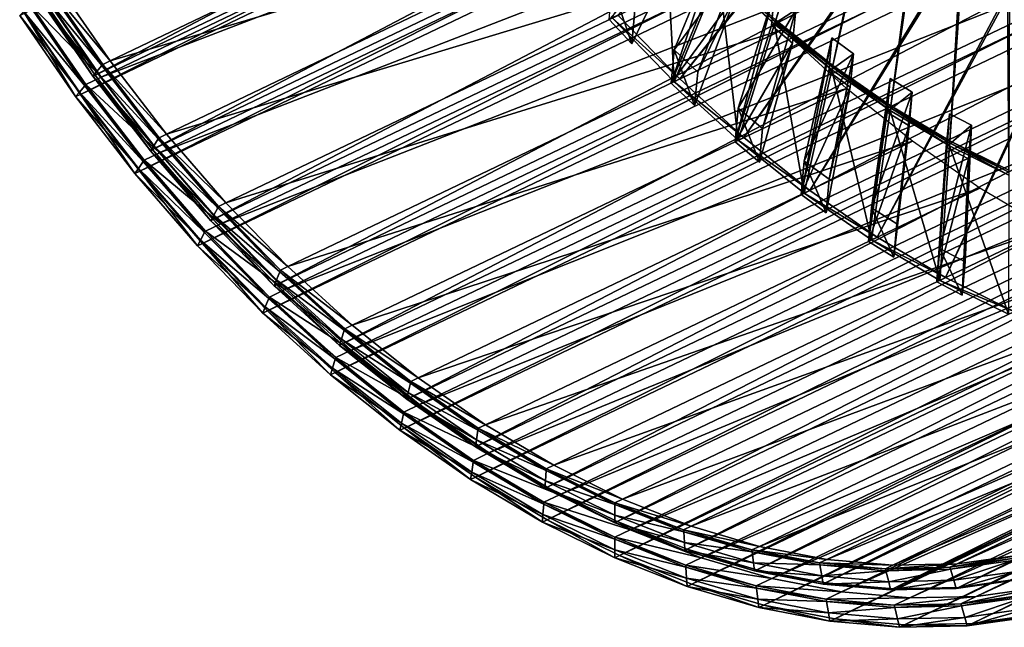
# Model space of a CAD drawing. Extents: x -107 to 40, y -79 to 22.
# Drawn here: x -100 to -78, y -79 to -66 of the extents above; entities that cross this region are included whole.
import ezdxf

# ---------------------------------------------------------------- set-up
doc = ezdxf.new("R2010")
doc.units = 0
doc.header["$MEASUREMENT"] = 0
doc.layers.get('0').update_dxf_attribs({"linetype": 'CONTINUOUS'})

msp = doc.modelspace()

# ---------------------------------------------------------------- linework, layer by layer
for points in [[(-98.57, -67.495, -84.905), (-99.805, -65.702, -84.498), (3.722, -16.162, 11.487)], [(-98.57, -67.495, -84.905), (3.722, -16.162, 11.487), (4.957, -17.955, 11.08)], [(-97.257, -69.195, -85.443), (-98.57, -67.495, -84.905), (4.957, -17.955, 11.08)], [(-97.257, -69.195, -85.443), (4.957, -17.955, 11.08), (6.27, -19.656, 10.542)], [(-95.875, -70.793, -86.109), (-97.257, -69.195, -85.443), (6.27, -19.656, 10.542)], [(-95.875, -70.793, -86.109), (6.27, -19.656, 10.542), (7.652, -21.253, 9.875)], [(-94.433, -72.276, -86.9), (-95.875, -70.793, -86.109), (7.652, -21.253, 9.875)], [(-94.433, -72.276, -86.9), (7.652, -21.253, 9.875), (9.094, -22.736, 9.085)], [(-92.939, -73.637, -87.808), (-94.433, -72.276, -86.9), (9.094, -22.736, 9.085)], [(-92.939, -73.637, -87.808), (9.094, -22.736, 9.085), (10.588, -24.097, 8.176)], [(-91.404, -74.865, -88.83), (-92.939, -73.637, -87.808), (10.588, -24.097, 8.176)], [(-91.404, -74.865, -88.83), (10.588, -24.097, 8.176), (12.122, -25.325, 7.155)], [(-89.838, -75.953, -89.957), (-91.404, -74.865, -88.83), (12.122, -25.325, 7.155)], [(-89.838, -75.953, -89.957), (12.122, -25.325, 7.155), (13.689, -26.413, 6.028)], [(-88.251, -76.894, -91.183), (-89.838, -75.953, -89.957), (13.689, -26.413, 6.028)], [(-88.251, -76.894, -91.183), (13.689, -26.413, 6.028), (15.276, -27.355, 4.801)], [(-86.653, -77.682, -92.5), (-88.251, -76.894, -91.183), (15.276, -27.355, 4.801)], [(-86.653, -77.682, -92.5), (15.276, -27.355, 4.801), (16.874, -28.143, 3.484)], [(-85.054, -78.312, -93.899), (-86.653, -77.682, -92.5), (16.874, -28.143, 3.484)], [(-85.054, -78.312, -93.899), (16.874, -28.143, 3.484), (18.473, -28.772, 2.085)], [(-83.466, -78.779, -95.372), (-85.054, -78.312, -93.899), (18.473, -28.772, 2.085)], [(-83.466, -78.779, -95.372), (18.473, -28.772, 2.085), (20.061, -29.24, 0.613)], [(-81.897, -79.081, -96.908), (-83.466, -78.779, -95.372), (20.061, -29.24, 0.613)], [(-81.897, -79.081, -96.908), (20.061, -29.24, 0.613), (21.63, -29.542, -0.923)], [(-80.359, -79.216, -98.498), (-81.897, -79.081, -96.908), (21.63, -29.542, -0.923)], [(-80.359, -79.216, -98.498), (21.63, -29.542, -0.923), (23.168, -29.676, -2.513)], [(-78.861, -79.182, -100.131), (-80.359, -79.216, -98.498), (23.168, -29.676, -2.513)], [(-77.413, -78.98, -101.797), (-78.861, -79.182, -100.131), (24.666, -29.642, -4.146)], [(-78.861, -79.182, -100.131), (23.168, -29.676, -2.513), (24.666, -29.642, -4.146)], [(-98.245, -67.069, -85.601), (-99.441, -65.334, -85.207), (-49.988, -41.67, -39.357)], [(-98.245, -67.069, -85.601), (-49.988, -41.67, -39.357), (-48.793, -43.406, -39.751)], [(-96.974, -68.716, -86.122), (-98.245, -67.069, -85.601), (-48.793, -43.406, -39.751)], [(-96.974, -68.716, -86.122), (-48.793, -43.406, -39.751), (-47.521, -45.052, -40.273)], [(-95.635, -70.262, -86.767), (-96.974, -68.716, -86.122), (-47.521, -45.052, -40.273)], [(-95.635, -70.262, -86.767), (-47.521, -45.052, -40.273), (-46.183, -46.599, -40.918)], [(-94.239, -71.699, -87.532), (-95.635, -70.262, -86.767), (-46.183, -46.599, -40.918)], [(-94.239, -71.699, -87.532), (-46.183, -46.599, -40.918), (-44.786, -48.035, -41.683)], [(-86.693, -65.747, -78.979), (-85.323, -67.156, -79.729), (-68.942, -46.614, -85.852)], [(-85.323, -67.156, -79.729), (-68.768, -46.773, -85.958), (-68.942, -46.614, -85.852)], [(-85.323, -67.156, -79.729), (-83.904, -68.449, -80.593), (-68.768, -46.773, -85.958)], [(-83.904, -68.449, -80.593), (-68.589, -46.916, -86.078), (-68.768, -46.773, -85.958)], [(-83.904, -68.449, -80.593), (-82.446, -69.616, -81.563), (-68.589, -46.916, -86.078)], [(-82.446, -69.616, -81.563), (-68.406, -47.043, -86.209), (-68.589, -46.916, -86.078)], [(-82.446, -69.616, -81.563), (-80.958, -70.65, -82.634), (-68.406, -47.043, -86.209)], [(-80.958, -70.65, -82.634), (-68.221, -47.153, -86.352), (-68.406, -47.043, -86.209)], [(-80.958, -70.65, -82.634), (-79.45, -71.544, -83.799), (-68.221, -47.153, -86.352)], [(-79.45, -71.544, -83.799), (-68.035, -47.245, -86.506), (-68.221, -47.153, -86.352)], [(-79.45, -71.544, -83.799), (-77.931, -72.293, -85.051), (-68.035, -47.245, -86.506)], [(-92.793, -73.016, -88.412), (-94.239, -71.699, -87.532), (-44.786, -48.035, -41.683)], [(-92.793, -73.016, -88.412), (-44.786, -48.035, -41.683), (-43.34, -49.352, -42.563)], [(-91.307, -74.205, -89.401), (-92.793, -73.016, -88.412), (-43.34, -49.352, -42.563)], [(-91.307, -74.205, -89.401), (-43.34, -49.352, -42.563), (-41.855, -50.541, -43.552)], [(-89.79, -75.259, -90.493), (-91.307, -74.205, -89.401), (-41.855, -50.541, -43.552)], [(-89.79, -75.259, -90.493), (-41.855, -50.541, -43.552), (-40.338, -51.595, -44.643)], [(-83.2, -65.853, -82.975), (-84.424, -64.738, -82.23), (-78.885, -51.344, -95.117)], [(-83.2, -65.853, -82.975), (-78.885, -51.344, -95.117), (-78.714, -51.501, -95.222)], [(-81.942, -66.86, -83.813), (-83.2, -65.853, -82.975), (-78.714, -51.501, -95.222)], [(-81.942, -66.86, -83.813), (-78.714, -51.501, -95.222), (-78.538, -51.642, -95.339)], [(-88.254, -76.17, -91.68), (-89.79, -75.259, -90.493), (-40.338, -51.595, -44.643)], [(-88.254, -76.17, -91.68), (-40.338, -51.595, -44.643), (-38.801, -52.506, -45.831)], [(-80.658, -67.752, -84.737), (-81.942, -66.86, -83.813), (-78.538, -51.642, -95.339)], [(-80.658, -67.752, -84.737), (-78.538, -51.642, -95.339), (-78.358, -51.767, -95.468)], [(-79.357, -68.524, -85.742), (-80.658, -67.752, -84.737), (-78.358, -51.767, -95.468)], [(-79.357, -68.524, -85.742), (-78.358, -51.767, -95.468), (-78.175, -51.875, -95.609)], [(-78.047, -69.17, -86.821), (-79.357, -68.524, -85.742), (-78.175, -51.875, -95.609)], [(-78.047, -69.17, -86.821), (-78.175, -51.875, -95.609), (-77.992, -51.965, -95.76)], [(-86.706, -76.933, -92.955), (-88.254, -76.17, -91.68), (-38.801, -52.506, -45.831)], [(-86.706, -76.933, -92.955), (-38.801, -52.506, -45.831), (-37.254, -53.269, -47.106)], [(-85.158, -77.543, -94.31), (-86.706, -76.933, -92.955), (-37.254, -53.269, -47.106)], [(-85.158, -77.543, -94.31), (-37.254, -53.269, -47.106), (-35.706, -53.879, -48.46)], [(-83.62, -77.995, -95.735), (-85.158, -77.543, -94.31), (-35.706, -53.879, -48.46)], [(-83.62, -77.995, -95.735), (-35.706, -53.879, -48.46), (-34.168, -54.331, -49.886)], [(-82.101, -78.288, -97.223), (-83.62, -77.995, -95.735), (-34.168, -54.331, -49.886)], [(-82.101, -78.288, -97.223), (-34.168, -54.331, -49.886), (-32.649, -54.624, -51.373)], [(-80.612, -78.418, -98.762), (-82.101, -78.288, -97.223), (-32.649, -54.624, -51.373)], [(-80.612, -78.418, -98.762), (-32.649, -54.624, -51.373), (-31.16, -54.754, -52.912)], [(-79.162, -78.385, -100.343), (-80.612, -78.418, -98.762), (-31.16, -54.754, -52.912)], [(-77.76, -78.19, -101.956), (-79.162, -78.385, -100.343), (-29.71, -54.721, -54.494)], [(-79.162, -78.385, -100.343), (-31.16, -54.754, -52.912), (-29.71, -54.721, -54.494)], [(-99.322, -65.357, -84.666), (-98.11, -67.116, -85.065), (-75.229, -56.167, -63.852)], [(-98.11, -67.116, -85.065), (-73.941, -57.836, -64.38), (-75.229, -56.167, -63.852)], [(-98.11, -67.116, -85.065), (-96.821, -68.784, -85.594), (-73.941, -57.836, -64.38)], [(-96.821, -68.784, -85.594), (-72.584, -59.403, -65.034), (-73.941, -57.836, -64.38)], [(-96.821, -68.784, -85.594), (-95.465, -70.352, -86.248), (-72.584, -59.403, -65.034)], [(-95.465, -70.352, -86.248), (-71.169, -60.859, -65.809), (-72.584, -59.403, -65.034)], [(-95.465, -70.352, -86.248), (-94.05, -71.808, -87.023), (-71.169, -60.859, -65.809)], [(-94.05, -71.808, -87.023), (-69.703, -62.194, -66.701), (-71.169, -60.859, -65.809)], [(-99.088, -65.054, -85.477), (-97.915, -66.758, -85.864), (-86.985, -61.528, -75.731)], [(-97.915, -66.758, -85.864), (-85.738, -63.143, -76.242), (-86.985, -61.528, -75.731)], [(-94.05, -71.808, -87.023), (-92.584, -73.143, -87.915), (-69.703, -62.194, -66.701)], [(-92.584, -73.143, -87.915), (-68.197, -63.399, -67.703), (-69.703, -62.194, -66.701)], [(-97.915, -66.758, -85.864), (-96.667, -68.373, -86.375), (-85.738, -63.143, -76.242)], [(-96.667, -68.373, -86.375), (-84.424, -64.661, -76.875), (-85.738, -63.143, -76.242)], [(-92.584, -73.143, -87.915), (-91.078, -74.348, -88.917), (-68.197, -63.399, -67.703)], [(-91.078, -74.348, -88.917), (-66.661, -64.467, -68.81), (-68.197, -63.399, -67.703)], [(-85.449, -67.216, -79.846), (-86.819, -65.807, -79.096), (-85.648, -63.6, -81.498)], [(-85.449, -67.216, -79.846), (-85.648, -63.6, -81.498), (-84.459, -64.823, -82.149)], [(-86.887, -65.839, -79.158), (-86.383, -66.377, -79.424), (-85.279, -64.099, -81.791)], [(-85.279, -64.099, -81.791), (-86.383, -66.377, -79.424), (-86.316, -65.638, -79.062)], [(-85.516, -67.249, -79.909), (-84.527, -64.855, -82.212), (-84.459, -64.116, -81.85)], [(-85.516, -67.249, -79.909), (-84.459, -64.116, -81.85), (-85.448, -66.51, -79.547)], [(-85.448, -66.51, -79.547), (-84.459, -64.116, -81.85), (-84.006, -64.546, -82.117)], [(-91.078, -74.348, -88.917), (-89.541, -75.416, -90.023), (-66.661, -64.467, -68.81)], [(-89.541, -75.416, -90.023), (-65.103, -65.39, -70.013), (-66.661, -64.467, -68.81)], [(-85.448, -66.51, -79.547), (-84.006, -64.546, -82.117), (-84.926, -67.005, -79.855)], [(-84.073, -65.285, -82.479), (-84.926, -67.005, -79.855), (-84.006, -64.546, -82.117)], [(-96.667, -68.373, -86.375), (-95.354, -69.891, -87.009), (-84.424, -64.661, -76.875)], [(-95.354, -69.891, -87.009), (-83.054, -66.071, -77.626), (-84.424, -64.661, -76.875)], [(-84.03, -68.509, -80.71), (-85.449, -67.216, -79.846), (-84.459, -64.823, -82.149)], [(-84.459, -64.823, -82.149), (-85.449, -67.216, -79.846), (-85.449, -67.216, -79.846)], [(-84.459, -64.823, -82.149), (-85.449, -67.216, -79.846), (-84.459, -64.823, -82.149)], [(-83.228, -65.944, -82.898), (-84.459, -64.823, -82.149), (-84.437, -64.771, -82.199)], [(-84.03, -68.509, -80.71), (-84.459, -64.823, -82.149), (-83.228, -65.944, -82.898)], [(-83.211, -65.888, -82.946), (-84.437, -64.771, -82.199), (-84.424, -64.738, -82.23)], [(-83.228, -65.944, -82.898), (-84.437, -64.771, -82.199), (-83.211, -65.888, -82.946)], [(-83.211, -65.888, -82.946), (-84.424, -64.738, -82.23), (-83.2, -65.853, -82.975)], [(-99.252, -65.133, -85.629), (-97.915, -66.758, -85.864), (-99.088, -65.054, -85.477)], [(-85.516, -67.249, -79.909), (-84.073, -65.285, -82.479), (-84.527, -64.855, -82.212)], [(-99.491, -65.358, -85.254), (-98.212, -66.995, -85.789), (-99.399, -65.271, -85.398)], [(-99.399, -65.271, -85.398), (-98.099, -66.861, -85.98), (-99.275, -65.154, -85.593)], [(-99.399, -65.271, -85.398), (-98.212, -66.995, -85.789), (-98.099, -66.861, -85.98)], [(-99.275, -65.154, -85.593), (-98.078, -66.836, -86.016), (-99.252, -65.133, -85.629)], [(-99.275, -65.154, -85.593), (-98.099, -66.861, -85.98), (-98.078, -66.836, -86.016)], [(-99.252, -65.133, -85.629), (-98.078, -66.836, -86.016), (-97.915, -66.758, -85.864)], [(-86.383, -66.377, -79.424), (-86.887, -65.839, -79.158), (-86.819, -65.1, -78.797)], [(-86.383, -66.377, -79.424), (-86.819, -65.1, -78.797), (-86.316, -65.638, -79.062)], [(-85.516, -67.249, -79.909), (-84.994, -67.744, -80.217), (-84.073, -65.285, -82.479)], [(-84.073, -65.285, -82.479), (-84.994, -67.744, -80.217), (-84.926, -67.005, -79.855)], [(-84.097, -68.541, -80.772), (-83.296, -65.976, -82.961), (-83.228, -65.237, -82.599)], [(-84.097, -68.541, -80.772), (-83.228, -65.237, -82.599), (-84.029, -67.802, -80.411)], [(-84.029, -67.802, -80.411), (-83.228, -65.237, -82.599), (-82.761, -65.627, -82.901)], [(-83.296, -65.976, -82.961), (-82.761, -65.627, -82.901), (-83.228, -65.237, -82.599)], [(-99.664, -65.52, -84.984), (-98.11, -67.116, -85.065), (-99.322, -65.357, -84.666)], [(-98.296, -67.094, -85.648), (-99.491, -65.358, -85.254), (-99.441, -65.334, -85.207)], [(-99.491, -65.358, -85.254), (-98.296, -67.094, -85.648), (-98.212, -66.995, -85.789)], [(-98.296, -67.094, -85.648), (-99.441, -65.334, -85.207), (-98.245, -67.069, -85.601)], [(-89.541, -75.416, -90.023), (-87.984, -76.339, -91.227), (-65.103, -65.39, -70.013)], [(-87.984, -76.339, -91.227), (-63.535, -66.164, -71.305), (-65.103, -65.39, -70.013)], [(-99.912, -65.753, -84.597), (-98.591, -67.444, -85.149), (-99.817, -65.664, -84.745)], [(-98.677, -67.546, -85.003), (-99.912, -65.753, -84.597), (-99.805, -65.702, -84.498)], [(-99.817, -65.664, -84.745), (-98.474, -67.305, -85.347), (-99.688, -65.543, -84.947)], [(-99.817, -65.664, -84.745), (-98.591, -67.444, -85.149), (-98.474, -67.305, -85.347)], [(-98.677, -67.546, -85.003), (-99.805, -65.702, -84.498), (-98.57, -67.495, -84.905)], [(-99.688, -65.543, -84.947), (-98.452, -67.28, -85.383), (-99.664, -65.52, -84.984)], [(-99.688, -65.543, -84.947), (-98.474, -67.305, -85.347), (-98.452, -67.28, -85.383)], [(-99.664, -65.52, -84.984), (-98.452, -67.28, -85.383), (-98.11, -67.116, -85.065)], [(-84.029, -67.802, -80.411), (-82.761, -65.627, -82.901), (-83.491, -68.252, -80.759)], [(-82.829, -66.366, -83.263), (-83.491, -68.252, -80.759), (-82.761, -65.627, -82.901)], [(-83.296, -65.976, -82.961), (-82.829, -66.366, -83.263), (-82.761, -65.627, -82.901)], [(-99.912, -65.753, -84.597), (-98.677, -67.546, -85.003), (-98.591, -67.444, -85.149)], [(-86.819, -65.807, -79.096), (-85.323, -67.156, -79.729), (-86.693, -65.747, -78.979)], [(-86.819, -65.807, -79.096), (-85.449, -67.216, -79.846), (-85.323, -67.156, -79.729)], [(-81.963, -66.956, -83.74), (-83.228, -65.944, -82.898), (-83.211, -65.888, -82.946)], [(-81.95, -66.897, -83.785), (-83.211, -65.888, -82.946), (-83.2, -65.853, -82.975)], [(-81.963, -66.956, -83.74), (-83.211, -65.888, -82.946), (-81.95, -66.897, -83.785)], [(-81.95, -66.897, -83.785), (-83.2, -65.853, -82.975), (-81.942, -66.86, -83.813)], [(-95.354, -69.891, -87.009), (-93.983, -71.301, -87.759), (-83.054, -66.071, -77.626)], [(-93.983, -71.301, -87.759), (-81.635, -67.363, -78.489), (-83.054, -66.071, -77.626)], [(-84.097, -68.541, -80.772), (-82.829, -66.366, -83.263), (-83.296, -65.976, -82.961)], [(-82.572, -69.676, -81.68), (-84.03, -68.509, -80.71), (-83.228, -65.944, -82.898)], [(-83.228, -65.944, -82.898), (-84.03, -68.509, -80.71), (-84.03, -68.509, -80.71)], [(-83.228, -65.944, -82.898), (-84.03, -68.509, -80.71), (-83.228, -65.944, -82.898)], [(-82.572, -69.676, -81.68), (-83.228, -65.944, -82.898), (-81.963, -66.956, -83.74)], [(-87.984, -76.339, -91.227), (-86.416, -77.113, -92.519), (-63.535, -66.164, -71.305)], [(-86.416, -77.113, -92.519), (-61.966, -66.782, -72.678), (-63.535, -66.164, -71.305)], [(-84.097, -68.541, -80.772), (-83.559, -68.991, -81.12), (-82.829, -66.366, -83.263)], [(-82.829, -66.366, -83.263), (-83.559, -68.991, -81.12), (-83.491, -68.252, -80.759)], [(-82.639, -69.708, -81.743), (-82.031, -66.989, -83.802), (-81.963, -66.25, -83.441)], [(-82.639, -69.708, -81.743), (-81.963, -66.25, -83.441), (-82.571, -68.969, -81.381)], [(-82.571, -68.969, -81.381), (-81.963, -66.25, -83.441), (-81.486, -66.597, -83.776)], [(-82.031, -66.989, -83.802), (-81.486, -66.597, -83.776), (-81.963, -66.25, -83.441)], [(-84.994, -67.744, -80.217), (-85.516, -67.249, -79.909), (-85.448, -66.51, -79.547)], [(-84.994, -67.744, -80.217), (-85.448, -66.51, -79.547), (-84.926, -67.005, -79.855)], [(-98.078, -66.836, -86.016), (-96.667, -68.373, -86.375), (-97.915, -66.758, -85.864)], [(-86.416, -77.113, -92.519), (-84.847, -77.731, -93.892), (-61.966, -66.782, -72.678)], [(-84.847, -77.731, -93.892), (-60.407, -67.24, -74.123), (-61.966, -66.782, -72.678)], [(-82.571, -68.969, -81.381), (-81.486, -66.597, -83.776), (-82.021, -69.37, -81.768)], [(-82.031, -66.989, -83.802), (-81.554, -67.336, -84.138), (-81.486, -66.597, -83.776)], [(-81.554, -67.336, -84.138), (-82.021, -69.37, -81.768), (-81.486, -66.597, -83.776)], [(-98.296, -67.094, -85.648), (-96.95, -68.629, -86.307), (-98.212, -66.995, -85.789)], [(-98.212, -66.995, -85.789), (-96.849, -68.479, -86.493), (-98.099, -66.861, -85.98)], [(-98.212, -66.995, -85.789), (-96.95, -68.629, -86.307), (-96.849, -68.479, -86.493)], [(-98.099, -66.861, -85.98), (-96.831, -68.452, -86.527), (-98.078, -66.836, -86.016)], [(-98.099, -66.861, -85.98), (-96.849, -68.479, -86.493), (-96.831, -68.452, -86.527)], [(-98.078, -66.836, -86.016), (-96.831, -68.452, -86.527), (-96.667, -68.373, -86.375)], [(-82.639, -69.708, -81.743), (-81.554, -67.336, -84.138), (-82.031, -66.989, -83.802)], [(-81.084, -70.71, -82.751), (-82.572, -69.676, -81.68), (-81.963, -66.956, -83.74)], [(-81.963, -66.956, -83.74), (-82.572, -69.676, -81.68), (-82.572, -69.676, -81.68)], [(-81.963, -66.956, -83.74), (-82.572, -69.676, -81.68), (-81.963, -66.956, -83.74)], [(-80.673, -67.853, -84.669), (-81.963, -66.956, -83.74), (-81.95, -66.897, -83.785)], [(-81.084, -70.71, -82.751), (-81.963, -66.956, -83.74), (-80.673, -67.853, -84.669)], [(-80.664, -67.791, -84.711), (-81.95, -66.897, -83.785), (-81.942, -66.86, -83.813)], [(-80.673, -67.853, -84.669), (-81.95, -66.897, -83.785), (-80.664, -67.791, -84.711)], [(-80.664, -67.791, -84.711), (-81.942, -66.86, -83.813), (-80.658, -67.752, -84.737)], [(-98.452, -67.28, -85.383), (-96.821, -68.784, -85.594), (-98.11, -67.116, -85.065)], [(-97.024, -68.74, -86.169), (-98.296, -67.094, -85.648), (-98.245, -67.069, -85.601)], [(-98.296, -67.094, -85.648), (-97.024, -68.74, -86.169), (-96.95, -68.629, -86.307)], [(-97.024, -68.74, -86.169), (-98.245, -67.069, -85.601), (-96.974, -68.716, -86.122)], [(-85.449, -67.216, -79.846), (-83.904, -68.449, -80.593), (-85.323, -67.156, -79.729)], [(-85.449, -67.216, -79.846), (-84.03, -68.509, -80.71), (-83.904, -68.449, -80.593)], [(-84.847, -77.731, -93.892), (-83.288, -78.189, -95.337), (-60.407, -67.24, -74.123)], [(-83.288, -78.189, -95.337), (-58.868, -67.536, -75.63), (-60.407, -67.24, -74.123)], [(-81.151, -70.742, -82.814), (-80.74, -67.886, -84.731), (-80.672, -67.147, -84.37)], [(-81.151, -70.742, -82.814), (-80.672, -67.147, -84.37), (-81.083, -70.003, -82.452)], [(-81.083, -70.003, -82.452), (-80.672, -67.147, -84.37), (-80.188, -67.45, -84.736)], [(-80.74, -67.886, -84.731), (-80.188, -67.45, -84.736), (-80.672, -67.147, -84.37)], [(-98.677, -67.546, -85.003), (-97.287, -69.132, -85.684), (-98.591, -67.444, -85.149)], [(-98.591, -67.444, -85.149), (-97.183, -68.977, -85.876), (-98.474, -67.305, -85.347)], [(-98.591, -67.444, -85.149), (-97.287, -69.132, -85.684), (-97.183, -68.977, -85.876)], [(-98.474, -67.305, -85.347), (-97.164, -68.948, -85.911), (-98.452, -67.28, -85.383)], [(-98.474, -67.305, -85.347), (-97.183, -68.977, -85.876), (-97.164, -68.948, -85.911)], [(-98.452, -67.28, -85.383), (-97.164, -68.948, -85.911), (-96.821, -68.784, -85.594)], [(-93.983, -71.301, -87.759), (-92.565, -72.593, -88.623), (-81.635, -67.363, -78.489)], [(-92.565, -72.593, -88.623), (-80.177, -68.53, -79.46), (-81.635, -67.363, -78.489)], [(-82.639, -69.708, -81.743), (-82.089, -70.109, -82.129), (-81.554, -67.336, -84.138)], [(-81.554, -67.336, -84.138), (-82.089, -70.109, -82.129), (-82.021, -69.37, -81.768)], [(-81.083, -70.003, -82.452), (-80.188, -67.45, -84.736), (-80.525, -70.353, -82.874)], [(-80.74, -67.886, -84.731), (-80.256, -68.189, -85.098), (-80.188, -67.45, -84.736)], [(-80.256, -68.189, -85.098), (-80.525, -70.353, -82.874), (-80.188, -67.45, -84.736)], [(-78.769, -78.584, -100.007), (-77.349, -78.386, -101.641), (-54.468, -67.437, -80.427)], [(-78.769, -78.584, -100.007), (-54.468, -67.437, -80.427), (-55.889, -67.635, -78.793)], [(-97.364, -69.246, -85.542), (-98.677, -67.546, -85.003), (-98.57, -67.495, -84.905)], [(-98.677, -67.546, -85.003), (-97.364, -69.246, -85.542), (-97.287, -69.132, -85.684)], [(-97.364, -69.246, -85.542), (-98.57, -67.495, -84.905), (-97.257, -69.195, -85.443)], [(-83.288, -78.189, -95.337), (-81.749, -78.485, -96.844), (-58.868, -67.536, -75.63)], [(-81.749, -78.485, -96.844), (-57.359, -67.668, -77.19), (-58.868, -67.536, -75.63)], [(-81.749, -78.485, -96.844), (-80.239, -78.617, -98.404), (-57.359, -67.668, -77.19)], [(-80.239, -78.617, -98.404), (-78.769, -78.584, -100.007), (-55.889, -67.635, -78.793)], [(-80.239, -78.617, -98.404), (-55.889, -67.635, -78.793), (-57.359, -67.668, -77.19)], [(-83.559, -68.991, -81.12), (-84.097, -68.541, -80.772), (-84.029, -67.802, -80.411)], [(-83.559, -68.991, -81.12), (-84.029, -67.802, -80.411), (-83.491, -68.252, -80.759)], [(-81.151, -70.742, -82.814), (-80.256, -68.189, -85.098), (-80.74, -67.886, -84.731)], [(-79.576, -71.604, -83.916), (-81.084, -70.71, -82.751), (-80.673, -67.853, -84.669)], [(-80.673, -67.853, -84.669), (-81.084, -70.71, -82.751), (-81.084, -70.71, -82.751)], [(-80.673, -67.853, -84.669), (-81.084, -70.71, -82.751), (-80.673, -67.853, -84.669)], [(-79.365, -68.629, -85.679), (-80.673, -67.853, -84.669), (-80.664, -67.791, -84.711)], [(-79.576, -71.604, -83.916), (-80.673, -67.853, -84.669), (-79.365, -68.629, -85.679)], [(-79.36, -68.564, -85.718), (-80.664, -67.791, -84.711), (-80.658, -67.752, -84.737)], [(-79.365, -68.629, -85.679), (-80.664, -67.791, -84.711), (-79.36, -68.564, -85.718)], [(-79.36, -68.564, -85.718), (-80.658, -67.752, -84.737), (-79.357, -68.524, -85.742)], [(-79.643, -71.636, -83.979), (-79.432, -68.661, -85.742), (-79.364, -67.922, -85.381)], [(-79.643, -71.636, -83.979), (-79.364, -67.922, -85.381), (-79.575, -70.897, -83.617)], [(-79.575, -70.897, -83.617), (-79.364, -67.922, -85.381), (-78.875, -68.179, -85.775)], [(-79.432, -68.661, -85.742), (-78.875, -68.179, -85.775), (-79.364, -67.922, -85.381)], [(-81.151, -70.742, -82.814), (-80.593, -71.092, -83.236), (-80.256, -68.189, -85.098)], [(-80.256, -68.189, -85.098), (-80.593, -71.092, -83.236), (-80.525, -70.353, -82.874)], [(-79.575, -70.897, -83.617), (-78.875, -68.179, -85.775), (-79.012, -71.193, -84.072)], [(-79.432, -68.661, -85.742), (-78.943, -68.918, -86.137), (-78.875, -68.179, -85.775)], [(-78.943, -68.918, -86.137), (-79.012, -71.193, -84.072), (-78.875, -68.179, -85.775)], [(-96.95, -68.629, -86.307), (-95.534, -70, -87.127), (-96.849, -68.479, -86.493)], [(-96.849, -68.479, -86.493), (-95.518, -69.969, -87.16), (-96.831, -68.452, -86.527)], [(-96.849, -68.479, -86.493), (-95.534, -70, -87.127), (-95.518, -69.969, -87.16)], [(-96.831, -68.452, -86.527), (-95.354, -69.891, -87.009), (-96.667, -68.373, -86.375)], [(-96.831, -68.452, -86.527), (-95.518, -69.969, -87.16), (-95.354, -69.891, -87.009)], [(-92.565, -72.593, -88.623), (-91.106, -73.76, -89.593), (-80.177, -68.53, -79.46)], [(-91.106, -73.76, -89.593), (-78.689, -69.564, -80.531), (-80.177, -68.53, -79.46)], [(-84.03, -68.509, -80.71), (-82.446, -69.616, -81.563), (-83.904, -68.449, -80.593)], [(-84.03, -68.509, -80.71), (-82.572, -69.676, -81.68), (-82.446, -69.616, -81.563)], [(-78.047, -69.211, -86.8), (-79.36, -68.564, -85.718), (-79.357, -68.524, -85.742)], [(-78.047, -69.211, -86.8), (-79.357, -68.524, -85.742), (-78.047, -69.17, -86.821)], [(-97.024, -68.74, -86.169), (-95.621, -70.165, -86.947), (-96.95, -68.629, -86.307)], [(-95.686, -70.287, -86.815), (-97.024, -68.74, -86.169), (-96.974, -68.716, -86.122)], [(-97.024, -68.74, -86.169), (-95.686, -70.287, -86.815), (-95.621, -70.165, -86.947)], [(-95.686, -70.287, -86.815), (-96.974, -68.716, -86.122), (-95.635, -70.262, -86.767)], [(-96.95, -68.629, -86.307), (-95.621, -70.165, -86.947), (-95.534, -70, -87.127)], [(-79.643, -71.636, -83.979), (-78.943, -68.918, -86.137), (-79.432, -68.661, -85.742)], [(-78.057, -72.353, -85.167), (-79.576, -71.604, -83.916), (-79.365, -68.629, -85.679)], [(-79.365, -68.629, -85.679), (-79.576, -71.604, -83.916), (-79.576, -71.604, -83.916)], [(-79.365, -68.629, -85.679), (-79.576, -71.604, -83.916), (-79.365, -68.629, -85.679)], [(-78.048, -69.278, -86.765), (-79.365, -68.629, -85.679), (-79.36, -68.564, -85.718)], [(-78.057, -72.353, -85.167), (-79.365, -68.629, -85.679), (-78.048, -69.278, -86.765)], [(-78.048, -69.278, -86.765), (-79.36, -68.564, -85.718), (-78.047, -69.211, -86.8)], [(-97.287, -69.132, -85.684), (-95.824, -70.547, -86.531), (-97.183, -68.977, -85.876)], [(-97.183, -68.977, -85.876), (-95.808, -70.516, -86.565), (-97.164, -68.948, -85.911)], [(-97.183, -68.977, -85.876), (-95.824, -70.547, -86.531), (-95.808, -70.516, -86.565)], [(-97.164, -68.948, -85.911), (-95.465, -70.352, -86.248), (-96.821, -68.784, -85.594)], [(-97.164, -68.948, -85.911), (-95.808, -70.516, -86.565), (-95.465, -70.352, -86.248)], [(-82.089, -70.109, -82.129), (-82.639, -69.708, -81.743), (-82.571, -68.969, -81.381)], [(-82.089, -70.109, -82.129), (-82.571, -68.969, -81.381), (-82.021, -69.37, -81.768)], [(-79.643, -71.636, -83.979), (-79.08, -71.933, -84.434), (-78.943, -68.918, -86.137)], [(-78.943, -68.918, -86.137), (-79.08, -71.933, -84.434), (-79.012, -71.193, -84.072)], [(-97.364, -69.246, -85.542), (-95.915, -70.718, -86.345), (-97.287, -69.132, -85.684)], [(-95.982, -70.844, -86.208), (-97.364, -69.246, -85.542), (-97.257, -69.195, -85.443)], [(-97.287, -69.132, -85.684), (-95.915, -70.718, -86.345), (-95.824, -70.547, -86.531)], [(-95.982, -70.844, -86.208), (-97.257, -69.195, -85.443), (-95.875, -70.793, -86.109)], [(-97.364, -69.246, -85.542), (-95.982, -70.844, -86.208), (-95.915, -70.718, -86.345)], [(-91.106, -73.76, -89.593), (-89.619, -74.794, -90.664), (-78.689, -69.564, -80.531)], [(-89.619, -74.794, -90.664), (-77.181, -70.458, -81.696), (-78.689, -69.564, -80.531)], [(-82.572, -69.676, -81.68), (-80.958, -70.65, -82.634), (-82.446, -69.616, -81.563)], [(-82.572, -69.676, -81.68), (-81.084, -70.71, -82.751), (-80.958, -70.65, -82.634)], [(-95.621, -70.165, -86.947), (-94.161, -71.412, -87.879), (-95.534, -70, -87.127)], [(-95.534, -70, -87.127), (-94.147, -71.379, -87.911), (-95.518, -69.969, -87.16)], [(-95.534, -70, -87.127), (-94.161, -71.412, -87.879), (-94.147, -71.379, -87.911)], [(-95.518, -69.969, -87.16), (-93.983, -71.301, -87.759), (-95.354, -69.891, -87.009)], [(-95.518, -69.969, -87.16), (-94.147, -71.379, -87.911), (-93.983, -71.301, -87.759)], [(-80.593, -71.092, -83.236), (-81.151, -70.742, -82.814), (-81.083, -70.003, -82.452)], [(-80.593, -71.092, -83.236), (-81.083, -70.003, -82.452), (-80.525, -70.353, -82.874)], [(-95.686, -70.287, -86.815), (-94.235, -71.591, -87.707), (-95.621, -70.165, -86.947)], [(-94.29, -71.723, -87.58), (-95.686, -70.287, -86.815), (-95.635, -70.262, -86.767)], [(-95.686, -70.287, -86.815), (-94.29, -71.723, -87.58), (-94.235, -71.591, -87.707)], [(-94.29, -71.723, -87.58), (-95.635, -70.262, -86.767), (-94.239, -71.699, -87.532)], [(-95.621, -70.165, -86.947), (-94.235, -71.591, -87.707), (-94.161, -71.412, -87.879)], [(-95.808, -70.516, -86.565), (-94.05, -71.808, -87.023), (-95.465, -70.352, -86.248)], [(-89.619, -74.794, -90.664), (-88.11, -75.688, -91.829), (-77.181, -70.458, -81.696)], [(-88.11, -75.688, -91.829), (-75.663, -71.207, -82.947), (-77.181, -70.458, -81.696)], [(-95.982, -70.844, -86.208), (-94.483, -72.191, -87.13), (-95.915, -70.718, -86.345)], [(-95.915, -70.718, -86.345), (-94.406, -72.006, -87.308), (-95.824, -70.547, -86.531)], [(-95.915, -70.718, -86.345), (-94.483, -72.191, -87.13), (-94.406, -72.006, -87.308)], [(-95.824, -70.547, -86.531), (-94.392, -71.972, -87.341), (-95.808, -70.516, -86.565)], [(-95.824, -70.547, -86.531), (-94.406, -72.006, -87.308), (-94.392, -71.972, -87.341)], [(-95.808, -70.516, -86.565), (-94.392, -71.972, -87.341), (-94.05, -71.808, -87.023)], [(-81.084, -70.71, -82.751), (-79.45, -71.544, -83.799), (-80.958, -70.65, -82.634)], [(-81.084, -70.71, -82.751), (-79.576, -71.604, -83.916), (-79.45, -71.544, -83.799)], [(-94.539, -72.327, -86.998), (-95.982, -70.844, -86.208), (-95.875, -70.793, -86.109)], [(-95.982, -70.844, -86.208), (-94.539, -72.327, -86.998), (-94.483, -72.191, -87.13)], [(-94.539, -72.327, -86.998), (-95.875, -70.793, -86.109), (-94.433, -72.276, -86.9)], [(-79.08, -71.933, -84.434), (-79.643, -71.636, -83.979), (-79.575, -70.897, -83.617)], [(-79.08, -71.933, -84.434), (-79.575, -70.897, -83.617), (-79.012, -71.193, -84.072)], [(-94.161, -71.412, -87.879), (-92.728, -72.671, -88.774), (-94.147, -71.379, -87.911)], [(-94.147, -71.379, -87.911), (-92.565, -72.593, -88.623), (-93.983, -71.301, -87.759)], [(-94.147, -71.379, -87.911), (-92.728, -72.671, -88.774), (-92.565, -72.593, -88.623)], [(-88.11, -75.688, -91.829), (-86.592, -76.437, -93.08), (-75.663, -71.207, -82.947)], [(-86.592, -76.437, -93.08), (-74.144, -71.805, -84.276), (-75.663, -71.207, -82.947)], [(-94.29, -71.723, -87.58), (-92.799, -72.899, -88.58), (-94.235, -71.591, -87.707)], [(-94.235, -71.591, -87.707), (-92.739, -72.707, -88.744), (-94.161, -71.412, -87.879)], [(-94.235, -71.591, -87.707), (-92.799, -72.899, -88.58), (-92.739, -72.707, -88.744)], [(-94.161, -71.412, -87.879), (-92.739, -72.707, -88.744), (-92.728, -72.671, -88.774)], [(-79.576, -71.604, -83.916), (-77.931, -72.293, -85.051), (-79.45, -71.544, -83.799)], [(-94.392, -71.972, -87.341), (-92.584, -73.143, -87.915), (-94.05, -71.808, -87.023)], [(-92.844, -73.04, -88.459), (-94.29, -71.723, -87.58), (-94.239, -71.699, -87.532)], [(-94.29, -71.723, -87.58), (-92.844, -73.04, -88.459), (-92.799, -72.899, -88.58)], [(-92.844, -73.04, -88.459), (-94.239, -71.699, -87.532), (-92.793, -73.016, -88.412)], [(-86.592, -76.437, -93.08), (-85.073, -77.035, -94.41), (-74.144, -71.805, -84.276)], [(-85.073, -77.035, -94.41), (-72.634, -72.249, -85.675), (-74.144, -71.805, -84.276)], [(-79.576, -71.604, -83.916), (-78.057, -72.353, -85.167), (-77.931, -72.293, -85.051)], [(-94.483, -72.191, -87.13), (-92.938, -73.343, -88.201), (-94.406, -72.006, -87.308)], [(-94.406, -72.006, -87.308), (-92.927, -73.306, -88.232), (-94.392, -71.972, -87.341)], [(-94.406, -72.006, -87.308), (-92.938, -73.343, -88.201), (-92.927, -73.306, -88.232)], [(-94.392, -71.972, -87.341), (-92.927, -73.306, -88.232), (-92.584, -73.143, -87.915)], [(-94.539, -72.327, -86.998), (-93, -73.541, -88.032), (-94.483, -72.191, -87.13)], [(-94.483, -72.191, -87.13), (-93, -73.541, -88.032), (-92.938, -73.343, -88.201)], [(-85.073, -77.035, -94.41), (-83.564, -77.479, -95.809), (-72.634, -72.249, -85.675)], [(-83.564, -77.479, -95.809), (-71.144, -72.536, -87.135), (-72.634, -72.249, -85.675)], [(-93.046, -73.688, -87.907), (-94.539, -72.327, -86.998), (-94.433, -72.276, -86.9)], [(-94.539, -72.327, -86.998), (-93.046, -73.688, -87.907), (-93, -73.541, -88.032)], [(-93.046, -73.688, -87.907), (-94.433, -72.276, -86.9), (-92.939, -73.637, -87.808)], [(-79.189, -77.862, -100.33), (-77.813, -77.67, -101.913), (-66.884, -72.44, -91.779)], [(-79.189, -77.862, -100.33), (-66.884, -72.44, -91.779), (-68.259, -72.632, -90.197)], [(-92.739, -72.707, -88.744), (-91.27, -73.838, -89.745), (-92.728, -72.671, -88.774)], [(-92.728, -72.671, -88.774), (-91.106, -73.76, -89.593), (-92.565, -72.593, -88.623)], [(-92.728, -72.671, -88.774), (-91.27, -73.838, -89.745), (-91.106, -73.76, -89.593)], [(-83.564, -77.479, -95.809), (-82.074, -77.766, -97.268), (-71.144, -72.536, -87.135)], [(-82.074, -77.766, -97.268), (-69.683, -72.664, -88.645), (-71.144, -72.536, -87.135)], [(-82.074, -77.766, -97.268), (-80.612, -77.894, -98.778), (-69.683, -72.664, -88.645)], [(-80.612, -77.894, -98.778), (-79.189, -77.862, -100.33), (-68.259, -72.632, -90.197)], [(-80.612, -77.894, -98.778), (-68.259, -72.632, -90.197), (-69.683, -72.664, -88.645)], [(-92.844, -73.04, -88.459), (-91.324, -74.079, -89.562), (-92.799, -72.899, -88.58)], [(-92.799, -72.899, -88.58), (-91.278, -73.876, -89.716), (-92.739, -72.707, -88.744)], [(-92.799, -72.899, -88.58), (-91.324, -74.079, -89.562), (-91.278, -73.876, -89.716)], [(-92.739, -72.707, -88.744), (-91.278, -73.876, -89.716), (-91.27, -73.838, -89.745)], [(-91.358, -74.23, -89.448), (-92.844, -73.04, -88.459), (-92.793, -73.016, -88.412)], [(-92.844, -73.04, -88.459), (-91.358, -74.23, -89.448), (-91.324, -74.079, -89.562)], [(-91.358, -74.23, -89.448), (-92.793, -73.016, -88.412), (-91.307, -74.205, -89.401)], [(-92.938, -73.343, -88.201), (-91.421, -74.512, -89.235), (-92.927, -73.306, -88.232)], [(-92.927, -73.306, -88.232), (-91.078, -74.348, -88.917), (-92.584, -73.143, -87.915)], [(-92.927, -73.306, -88.232), (-91.421, -74.512, -89.235), (-91.078, -74.348, -88.917)], [(-93.046, -73.688, -87.907), (-91.476, -74.761, -89.046), (-93, -73.541, -88.032)], [(-93, -73.541, -88.032), (-91.429, -74.55, -89.205), (-92.938, -73.343, -88.201)], [(-93, -73.541, -88.032), (-91.476, -74.761, -89.046), (-91.429, -74.55, -89.205)], [(-92.938, -73.343, -88.201), (-91.429, -74.55, -89.205), (-91.421, -74.512, -89.235)], [(-91.511, -74.916, -88.928), (-93.046, -73.688, -87.907), (-92.939, -73.637, -87.808)], [(-93.046, -73.688, -87.907), (-91.511, -74.916, -88.928), (-91.476, -74.761, -89.046)], [(-91.511, -74.916, -88.928), (-92.939, -73.637, -87.808), (-91.404, -74.865, -88.83)], [(-91.27, -73.838, -89.745), (-89.619, -74.794, -90.664), (-91.106, -73.76, -89.593)], [(-91.324, -74.079, -89.562), (-89.788, -74.912, -90.789), (-91.278, -73.876, -89.716)], [(-91.278, -73.876, -89.716), (-89.782, -74.872, -90.816), (-91.27, -73.838, -89.745)], [(-91.278, -73.876, -89.716), (-89.788, -74.912, -90.789), (-89.782, -74.872, -90.816)], [(-91.27, -73.838, -89.745), (-89.782, -74.872, -90.816), (-89.619, -74.794, -90.664)], [(-91.358, -74.23, -89.448), (-89.819, -75.125, -90.646), (-91.324, -74.079, -89.562)], [(-89.841, -75.283, -90.54), (-91.358, -74.23, -89.448), (-91.307, -74.205, -89.401)], [(-91.324, -74.079, -89.562), (-89.819, -75.125, -90.646), (-89.788, -74.912, -90.789)], [(-89.841, -75.283, -90.54), (-91.307, -74.205, -89.401), (-89.79, -75.259, -90.493)], [(-91.421, -74.512, -89.235), (-89.541, -75.416, -90.023), (-91.078, -74.348, -88.917)], [(-91.358, -74.23, -89.448), (-89.841, -75.283, -90.54), (-89.819, -75.125, -90.646)], [(-91.476, -74.761, -89.046), (-89.89, -75.62, -90.314), (-91.429, -74.55, -89.205)], [(-91.429, -74.55, -89.205), (-89.884, -75.58, -90.341), (-91.421, -74.512, -89.235)], [(-91.429, -74.55, -89.205), (-89.89, -75.62, -90.314), (-89.884, -75.58, -90.341)], [(-91.421, -74.512, -89.235), (-89.884, -75.58, -90.341), (-89.541, -75.416, -90.023)], [(-91.511, -74.916, -88.928), (-89.922, -75.841, -90.165), (-91.476, -74.761, -89.046)], [(-91.476, -74.761, -89.046), (-89.922, -75.841, -90.165), (-89.89, -75.62, -90.314)], [(-89.782, -74.872, -90.816), (-88.11, -75.688, -91.829), (-89.619, -74.794, -90.664)], [(-89.945, -76.004, -90.056), (-91.511, -74.916, -88.928), (-91.404, -74.865, -88.83)], [(-91.511, -74.916, -88.928), (-89.945, -76.004, -90.056), (-89.922, -75.841, -90.165)], [(-89.945, -76.004, -90.056), (-91.404, -74.865, -88.83), (-89.838, -75.953, -89.957)], [(-89.819, -75.125, -90.646), (-88.277, -75.807, -91.957), (-89.788, -74.912, -90.789)], [(-89.788, -74.912, -90.789), (-88.274, -75.767, -91.981), (-89.782, -74.872, -90.816)], [(-89.788, -74.912, -90.789), (-88.277, -75.807, -91.957), (-88.274, -75.767, -91.981)], [(-89.782, -74.872, -90.816), (-88.274, -75.767, -91.981), (-88.11, -75.688, -91.829)], [(-89.841, -75.283, -90.54), (-88.293, -76.03, -91.825), (-89.819, -75.125, -90.646)], [(-88.305, -76.195, -91.727), (-89.841, -75.283, -90.54), (-89.79, -75.259, -90.493)], [(-89.841, -75.283, -90.54), (-88.305, -76.195, -91.727), (-88.293, -76.03, -91.825)], [(-89.819, -75.125, -90.646), (-88.293, -76.03, -91.825), (-88.277, -75.807, -91.957)], [(-88.305, -76.195, -91.727), (-89.79, -75.259, -90.493), (-88.254, -76.17, -91.68)], [(-89.884, -75.58, -90.341), (-87.984, -76.339, -91.227), (-89.541, -75.416, -90.023)], [(-89.922, -75.841, -90.165), (-88.329, -76.546, -91.519), (-89.89, -75.62, -90.314)], [(-89.89, -75.62, -90.314), (-88.326, -76.503, -91.544), (-89.884, -75.58, -90.341)], [(-89.89, -75.62, -90.314), (-88.329, -76.546, -91.519), (-88.326, -76.503, -91.544)], [(-89.884, -75.58, -90.341), (-88.326, -76.503, -91.544), (-87.984, -76.339, -91.227)], [(-88.274, -75.767, -91.981), (-86.592, -76.437, -93.08), (-88.11, -75.688, -91.829)], [(-89.945, -76.004, -90.056), (-88.346, -76.776, -91.383), (-89.922, -75.841, -90.165)], [(-89.922, -75.841, -90.165), (-88.346, -76.776, -91.383), (-88.329, -76.546, -91.519)], [(-88.293, -76.03, -91.825), (-86.756, -76.557, -93.21), (-88.277, -75.807, -91.957)], [(-88.277, -75.807, -91.957), (-86.756, -76.515, -93.232), (-88.274, -75.767, -91.981)], [(-88.277, -75.807, -91.957), (-86.756, -76.557, -93.21), (-86.756, -76.515, -93.232)], [(-88.274, -75.767, -91.981), (-86.756, -76.515, -93.232), (-86.592, -76.437, -93.08)], [(-88.358, -76.945, -91.282), (-89.945, -76.004, -90.056), (-89.838, -75.953, -89.957)], [(-89.945, -76.004, -90.056), (-88.358, -76.945, -91.282), (-88.346, -76.776, -91.383)], [(-88.358, -76.945, -91.282), (-89.838, -75.953, -89.957), (-88.251, -76.894, -91.183)], [(-88.305, -76.195, -91.727), (-86.757, -76.788, -93.091), (-88.293, -76.03, -91.825)], [(-88.293, -76.03, -91.825), (-86.757, -76.788, -93.091), (-86.756, -76.557, -93.21)], [(-88.326, -76.503, -91.544), (-86.416, -77.113, -92.519), (-87.984, -76.339, -91.227)], [(-86.757, -76.958, -93.002), (-88.305, -76.195, -91.727), (-88.254, -76.17, -91.68)], [(-88.305, -76.195, -91.727), (-86.757, -76.958, -93.002), (-86.757, -76.788, -93.091)], [(-86.757, -76.958, -93.002), (-88.254, -76.17, -91.68), (-86.706, -76.933, -92.955)], [(-88.346, -76.776, -91.383), (-86.758, -77.32, -92.814), (-88.329, -76.546, -91.519)], [(-88.329, -76.546, -91.519), (-86.758, -77.277, -92.836), (-88.326, -76.503, -91.544)], [(-88.329, -76.546, -91.519), (-86.758, -77.32, -92.814), (-86.758, -77.277, -92.836)], [(-88.326, -76.503, -91.544), (-86.758, -77.277, -92.836), (-86.416, -77.113, -92.519)], [(-86.757, -76.788, -93.091), (-85.234, -77.157, -94.542), (-86.756, -76.557, -93.21)], [(-86.756, -76.515, -93.232), (-85.073, -77.035, -94.41), (-86.592, -76.437, -93.08)], [(-86.756, -76.557, -93.21), (-85.237, -77.113, -94.561), (-86.756, -76.515, -93.232)], [(-86.756, -76.515, -93.232), (-85.237, -77.113, -94.561), (-85.073, -77.035, -94.41)], [(-86.756, -76.557, -93.21), (-85.234, -77.157, -94.542), (-85.237, -77.113, -94.561)], [(-88.358, -76.945, -91.282), (-86.759, -77.558, -92.69), (-88.346, -76.776, -91.383)], [(-88.346, -76.776, -91.383), (-86.759, -77.558, -92.69), (-86.758, -77.32, -92.814)], [(-86.757, -76.958, -93.002), (-85.22, -77.393, -94.436), (-86.757, -76.788, -93.091)], [(-86.757, -76.788, -93.091), (-85.22, -77.393, -94.436), (-85.234, -77.157, -94.542)], [(-86.76, -77.733, -92.599), (-88.358, -76.945, -91.282), (-88.251, -76.894, -91.183)], [(-88.358, -76.945, -91.282), (-86.76, -77.733, -92.599), (-86.759, -77.558, -92.69)], [(-86.76, -77.733, -92.599), (-88.251, -76.894, -91.183), (-86.653, -77.682, -92.5)], [(-85.209, -77.567, -94.357), (-86.757, -76.958, -93.002), (-86.706, -76.933, -92.955)], [(-86.757, -76.958, -93.002), (-85.209, -77.567, -94.357), (-85.22, -77.393, -94.436)], [(-85.209, -77.567, -94.357), (-86.706, -76.933, -92.955), (-85.158, -77.543, -94.31)], [(-85.237, -77.113, -94.561), (-83.564, -77.479, -95.809), (-85.073, -77.035, -94.41)], [(-86.758, -77.277, -92.836), (-84.847, -77.731, -93.892), (-86.416, -77.113, -92.519)], [(-85.234, -77.157, -94.542), (-83.727, -77.557, -95.96), (-85.237, -77.113, -94.561)], [(-85.237, -77.113, -94.561), (-83.727, -77.557, -95.96), (-83.564, -77.479, -95.809)], [(-85.22, -77.393, -94.436), (-83.722, -77.602, -95.943), (-85.234, -77.157, -94.542)], [(-85.234, -77.157, -94.542), (-83.722, -77.602, -95.943), (-83.727, -77.557, -95.96)], [(-86.759, -77.558, -92.69), (-85.187, -77.939, -94.189), (-86.758, -77.32, -92.814)], [(-86.758, -77.32, -92.814), (-85.19, -77.894, -94.21), (-86.758, -77.277, -92.836)], [(-86.758, -77.277, -92.836), (-85.19, -77.894, -94.21), (-84.847, -77.731, -93.892)], [(-86.758, -77.32, -92.814), (-85.187, -77.939, -94.189), (-85.19, -77.894, -94.21)], [(-85.209, -77.567, -94.357), (-83.693, -77.842, -95.851), (-85.22, -77.393, -94.436)], [(-85.22, -77.393, -94.436), (-83.693, -77.842, -95.851), (-83.722, -77.602, -95.943)], [(-86.76, -77.733, -92.599), (-85.172, -78.183, -94.079), (-86.759, -77.558, -92.69)], [(-85.161, -78.363, -93.998), (-86.76, -77.733, -92.599), (-86.653, -77.682, -92.5)], [(-86.759, -77.558, -92.69), (-85.172, -78.183, -94.079), (-85.187, -77.939, -94.189)], [(-85.161, -78.363, -93.998), (-86.653, -77.682, -92.5), (-85.054, -78.312, -93.899)], [(-83.671, -78.02, -95.783), (-85.209, -77.567, -94.357), (-85.158, -77.543, -94.31)], [(-85.209, -77.567, -94.357), (-83.671, -78.02, -95.783), (-83.693, -77.842, -95.851)], [(-83.671, -78.02, -95.783), (-85.158, -77.543, -94.31), (-83.62, -77.995, -95.735)], [(-83.727, -77.557, -95.96), (-82.074, -77.766, -97.268), (-83.564, -77.479, -95.809)], [(-83.722, -77.602, -95.943), (-82.237, -77.844, -97.42), (-83.727, -77.557, -95.96)], [(-83.727, -77.557, -95.96), (-82.237, -77.844, -97.42), (-82.074, -77.766, -97.268)], [(-83.693, -77.842, -95.851), (-82.229, -77.889, -97.405), (-83.722, -77.602, -95.943)], [(-83.722, -77.602, -95.943), (-82.229, -77.889, -97.405), (-82.237, -77.844, -97.42)], [(-79.353, -77.94, -100.482), (-77.977, -77.748, -102.064), (-77.813, -77.67, -101.913)], [(-79.353, -77.94, -100.482), (-77.813, -77.67, -101.913), (-79.189, -77.862, -100.33)], [(-86.76, -77.733, -92.599), (-85.161, -78.363, -93.998), (-85.172, -78.183, -94.079)], [(-85.19, -77.894, -94.21), (-83.288, -78.189, -95.337), (-84.847, -77.731, -93.892)], [(-85.187, -77.939, -94.189), (-83.631, -78.353, -95.654), (-85.19, -77.894, -94.21)], [(-85.19, -77.894, -94.21), (-83.631, -78.353, -95.654), (-83.288, -78.189, -95.337)], [(-83.671, -78.02, -95.783), (-82.185, -78.132, -97.327), (-83.693, -77.842, -95.851)], [(-83.693, -77.842, -95.851), (-82.185, -78.132, -97.327), (-82.229, -77.889, -97.405)], [(-82.237, -77.844, -97.42), (-80.612, -77.894, -98.778), (-82.074, -77.766, -97.268)], [(-82.229, -77.889, -97.405), (-80.776, -77.972, -98.93), (-82.237, -77.844, -97.42)], [(-82.237, -77.844, -97.42), (-80.776, -77.972, -98.93), (-80.612, -77.894, -98.778)], [(-82.185, -78.132, -97.327), (-80.765, -78.017, -98.919), (-82.229, -77.889, -97.405)], [(-82.229, -77.889, -97.405), (-80.765, -78.017, -98.919), (-80.776, -77.972, -98.93)], [(-80.776, -77.972, -98.93), (-79.353, -77.94, -100.482), (-79.189, -77.862, -100.33)], [(-80.776, -77.972, -98.93), (-79.189, -77.862, -100.33), (-80.612, -77.894, -98.778)], [(-79.339, -77.985, -100.473), (-77.977, -77.748, -102.064), (-79.353, -77.94, -100.482)], [(-79.339, -77.985, -100.473), (-77.961, -77.793, -102.059), (-77.977, -77.748, -102.064)], [(-79.266, -78.229, -100.425), (-77.961, -77.793, -102.059), (-79.339, -77.985, -100.473)], [(-79.266, -78.229, -100.425), (-77.875, -78.035, -102.027), (-77.961, -77.793, -102.059)], [(-85.172, -78.183, -94.079), (-83.625, -78.399, -95.637), (-85.187, -77.939, -94.189)], [(-85.187, -77.939, -94.189), (-83.625, -78.399, -95.637), (-83.631, -78.353, -95.654)], [(-82.152, -78.312, -97.27), (-83.671, -78.02, -95.783), (-83.62, -77.995, -95.735)], [(-83.671, -78.02, -95.783), (-82.152, -78.312, -97.27), (-82.185, -78.132, -97.327)], [(-82.152, -78.312, -97.27), (-83.62, -77.995, -95.735), (-82.101, -78.288, -97.223)], [(-82.185, -78.132, -97.327), (-80.706, -78.262, -98.856), (-80.765, -78.017, -98.919)], [(-80.765, -78.017, -98.919), (-79.353, -77.94, -100.482), (-80.776, -77.972, -98.93)], [(-80.765, -78.017, -98.919), (-79.339, -77.985, -100.473), (-79.353, -77.94, -100.482)], [(-80.706, -78.262, -98.856), (-79.339, -77.985, -100.473), (-80.765, -78.017, -98.919)], [(-80.706, -78.262, -98.856), (-79.266, -78.229, -100.425), (-79.339, -77.985, -100.473)], [(-79.213, -78.41, -100.39), (-77.875, -78.035, -102.027), (-79.266, -78.229, -100.425)], [(-79.213, -78.41, -100.39), (-77.811, -78.214, -102.003), (-77.875, -78.035, -102.027)], [(-85.161, -78.363, -93.998), (-83.595, -78.647, -95.541), (-85.172, -78.183, -94.079)], [(-85.172, -78.183, -94.079), (-83.595, -78.647, -95.541), (-83.625, -78.399, -95.637)], [(-83.572, -78.83, -95.471), (-85.161, -78.363, -93.998), (-85.054, -78.312, -93.899)], [(-83.572, -78.83, -95.471), (-85.054, -78.312, -93.899), (-83.466, -78.779, -95.372)], [(-83.631, -78.353, -95.654), (-81.749, -78.485, -96.844), (-83.288, -78.189, -95.337)], [(-82.152, -78.312, -97.27), (-80.706, -78.262, -98.856), (-82.185, -78.132, -97.327)], [(-82.152, -78.312, -97.27), (-80.663, -78.442, -98.809), (-80.706, -78.262, -98.856)], [(-80.663, -78.442, -98.809), (-82.152, -78.312, -97.27), (-82.101, -78.288, -97.223)], [(-80.663, -78.442, -98.809), (-82.101, -78.288, -97.223), (-80.612, -78.418, -98.762)], [(-80.663, -78.442, -98.809), (-79.266, -78.229, -100.425), (-80.706, -78.262, -98.856)], [(-80.663, -78.442, -98.809), (-79.213, -78.41, -100.39), (-79.266, -78.229, -100.425)], [(-77.811, -78.214, -102.003), (-79.213, -78.41, -100.39), (-79.162, -78.385, -100.343)], [(-77.811, -78.214, -102.003), (-79.162, -78.385, -100.343), (-77.76, -78.19, -101.956)], [(-85.161, -78.363, -93.998), (-83.572, -78.83, -95.471), (-83.595, -78.647, -95.541)], [(-83.625, -78.399, -95.637), (-82.091, -78.649, -97.162), (-83.631, -78.353, -95.654)], [(-83.631, -78.353, -95.654), (-82.091, -78.649, -97.162), (-81.749, -78.485, -96.844)], [(-83.595, -78.647, -95.541), (-82.083, -78.695, -97.147), (-83.625, -78.399, -95.637)], [(-83.625, -78.399, -95.637), (-82.083, -78.695, -97.147), (-82.091, -78.649, -97.162)], [(-82.091, -78.649, -97.162), (-80.239, -78.617, -98.404), (-81.749, -78.485, -96.844)], [(-79.213, -78.41, -100.39), (-80.663, -78.442, -98.809), (-80.612, -78.418, -98.762)], [(-79.213, -78.41, -100.39), (-80.612, -78.418, -98.762), (-79.162, -78.385, -100.343)], [(-79.112, -78.748, -100.324), (-77.691, -78.55, -101.959), (-77.349, -78.386, -101.641)], [(-79.112, -78.748, -100.324), (-77.349, -78.386, -101.641), (-78.769, -78.584, -100.007)], [(-79.098, -78.795, -100.315), (-77.691, -78.55, -101.959), (-79.112, -78.748, -100.324)], [(-79.098, -78.795, -100.315), (-77.675, -78.596, -101.953), (-77.691, -78.55, -101.959)], [(-83.572, -78.83, -95.471), (-82.037, -78.947, -97.066), (-83.595, -78.647, -95.541)], [(-83.595, -78.647, -95.541), (-82.037, -78.947, -97.066), (-82.083, -78.695, -97.147)], [(-82.091, -78.649, -97.162), (-80.582, -78.781, -98.722), (-80.239, -78.617, -98.404)], [(-82.083, -78.695, -97.147), (-80.582, -78.781, -98.722), (-82.091, -78.649, -97.162)], [(-82.037, -78.947, -97.066), (-80.571, -78.828, -98.71), (-82.083, -78.695, -97.147)], [(-82.083, -78.695, -97.147), (-80.571, -78.828, -98.71), (-80.582, -78.781, -98.722)], [(-80.582, -78.781, -98.722), (-79.112, -78.748, -100.324), (-78.769, -78.584, -100.007)], [(-80.582, -78.781, -98.722), (-78.769, -78.584, -100.007), (-80.239, -78.617, -98.404)], [(-80.571, -78.828, -98.71), (-79.112, -78.748, -100.324), (-80.582, -78.781, -98.722)], [(-80.571, -78.828, -98.71), (-79.098, -78.795, -100.315), (-79.112, -78.748, -100.324)], [(-79.023, -79.047, -100.266), (-77.675, -78.596, -101.953), (-79.098, -78.795, -100.315)], [(-79.023, -79.047, -100.266), (-77.586, -78.846, -101.92), (-77.675, -78.596, -101.953)], [(-82.004, -79.132, -97.007), (-83.572, -78.83, -95.471), (-83.466, -78.779, -95.372)], [(-83.572, -78.83, -95.471), (-82.004, -79.132, -97.007), (-82.037, -78.947, -97.066)], [(-82.004, -79.132, -97.007), (-83.466, -78.779, -95.372), (-81.897, -79.081, -96.908)], [(-82.037, -78.947, -97.066), (-80.51, -79.08, -98.645), (-80.571, -78.828, -98.71)], [(-82.004, -79.132, -97.007), (-80.51, -79.08, -98.645), (-82.037, -78.947, -97.066)], [(-80.51, -79.08, -98.645), (-79.098, -78.795, -100.315), (-80.571, -78.828, -98.71)], [(-80.51, -79.08, -98.645), (-79.023, -79.047, -100.266), (-79.098, -78.795, -100.315)], [(-78.968, -79.233, -100.23), (-77.586, -78.846, -101.92), (-79.023, -79.047, -100.266)], [(-78.968, -79.233, -100.23), (-77.52, -79.031, -101.895), (-77.586, -78.846, -101.92)], [(-77.52, -79.031, -101.895), (-78.861, -79.182, -100.131), (-77.413, -78.98, -101.797)], [(-82.004, -79.132, -97.007), (-80.465, -79.267, -98.596), (-80.51, -79.08, -98.645)], [(-80.465, -79.267, -98.596), (-82.004, -79.132, -97.007), (-81.897, -79.081, -96.908)], [(-80.465, -79.267, -98.596), (-81.897, -79.081, -96.908), (-80.359, -79.216, -98.498)], [(-80.465, -79.267, -98.596), (-79.023, -79.047, -100.266), (-80.51, -79.08, -98.645)], [(-80.465, -79.267, -98.596), (-78.968, -79.233, -100.23), (-79.023, -79.047, -100.266)], [(-78.968, -79.233, -100.23), (-80.359, -79.216, -98.498), (-78.861, -79.182, -100.131)], [(-77.52, -79.031, -101.895), (-78.968, -79.233, -100.23), (-78.861, -79.182, -100.131)], [(-78.968, -79.233, -100.23), (-80.465, -79.267, -98.596), (-80.359, -79.216, -98.498)]]:
    msp.add_3dface(points)

doc.saveas('drawing.dxf')
